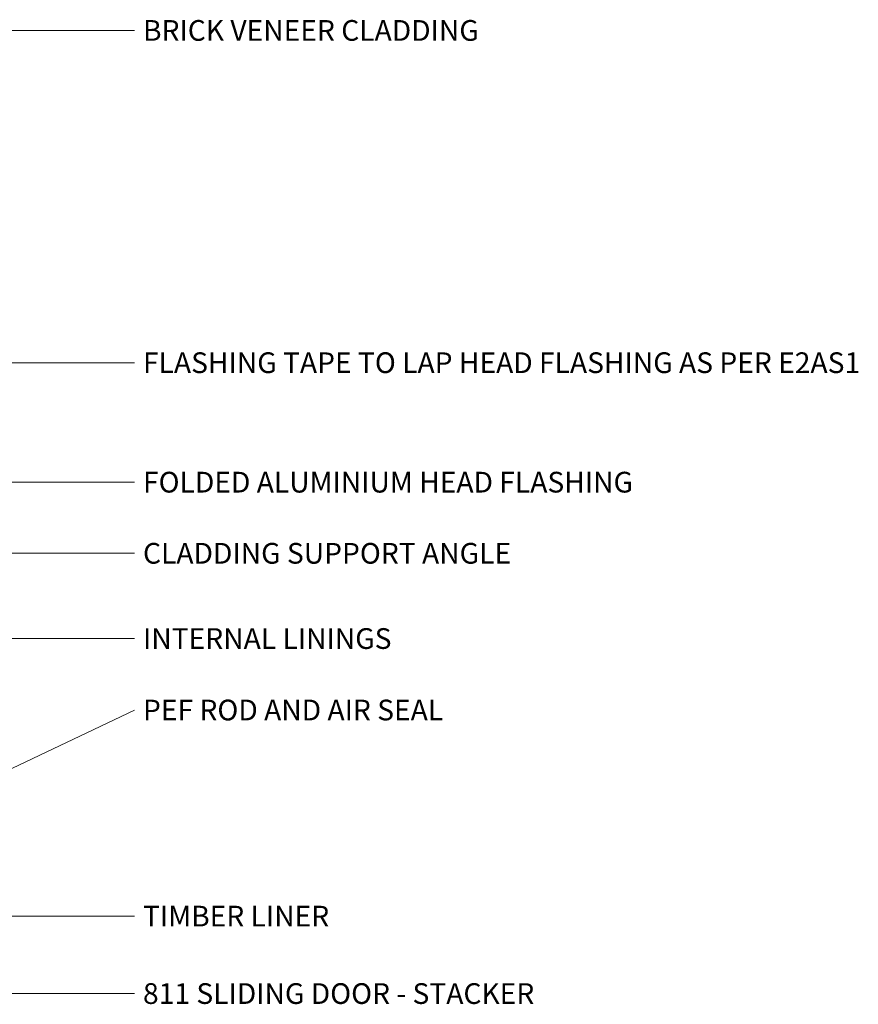
# Model space of a CAD drawing. Units: millimetres. Extents: x 930 to 2147, y -114 to 1166.
# Drawn here: x 1944 to 2147, y 305 to 543 of the extents above; entities that cross this region are included whole.
import ezdxf

# ---------------------------------------------------------------- set-up
doc = ezdxf.new("R2010")
doc.units = ezdxf.units.MM
doc.layers.add('G-ANNO-TEXT', color=231, linetype='Continuous', lineweight=9)
doc.styles.add('Arial', font='arial.ttf', dxfattribs={"height": 5})

msp = doc.modelspace()

# ---------------------------------------------------------------- linework, layer by layer
at = {"layer": 'G-ANNO-TEXT', "color": 250}
for p, q in [((1681.4, 540.3), (1972.03, 540.3)), ((1741.85, 460.09), (1972.03, 460.09)), ((1698.14, 431.25), (1972.03, 431.25)), ((1703.45, 414.08), (1972.03, 414.08)), ((1920.99, 393.5), (1972.03, 393.5)), ((1901.49, 342.84), (1972.03, 376.25)), ((1921.14, 326.5), (1972.03, 326.5)), ((1789.23, 307.8), (1972.03, 307.8))]:
    msp.add_line(p, q, dxfattribs=at)

# ---------------------------------------------------------------- texts
at = {"layer": 'G-ANNO-TEXT', "color": 7, "char_height": 5, "attachment_point": 1, "style": 'Arial', "bg_fill": 3, "box_fill_scale": 1.25, "bg_fill_color": 256, "bg_fill_true_color": 13158600, "bg_fill_transparency": 0}
for s, insert, width in [('BRICK VENEER CLADDING', (1974.07, 542.8), 110.3122), ('FLASHING TAPE TO LAP HEAD FLASHING AS PER E2AS1', (1974.07, 462.59), 234.7341), ('FOLDED ALUMINIUM HEAD FLASHING', (1974.07, 433.75), 156.5696), ('CLADDING SUPPORT ANGLE', (1974.07, 416.58), 119.4514), ('INTERNAL LININGS', (1974.07, 396), 79.1266), ('PEF ROD AND AIR SEAL', (1974.07, 378.75), 99.4093), ('TIMBER LINER', (1974.07, 329), 60.0464), ('811 SLIDING DOOR - STACKER', (1974.07, 310.3), 127.308)]:
    msp.add_mtext(s, dxfattribs=dict(at, insert=insert, width=width))

doc.saveas('drawing.dxf')
